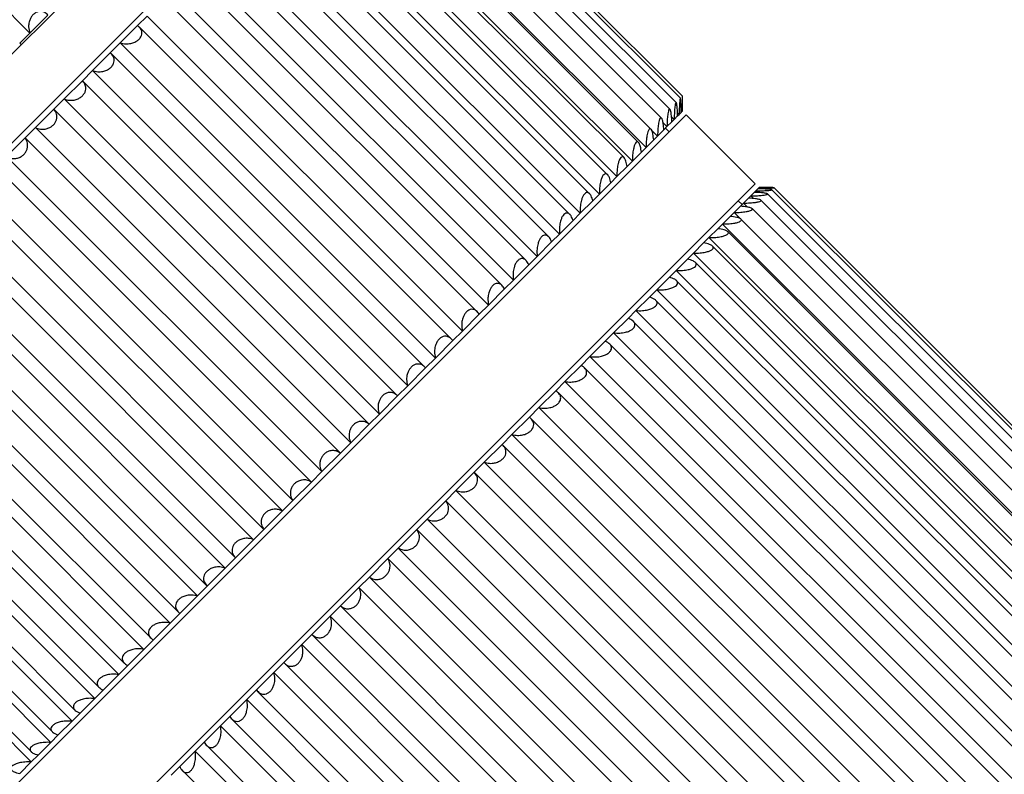
# Model space of a CAD drawing. Units: millimetres. Extents: x 246 to 3052, y 72 to 618.
# Drawn here: x 1413 to 1487, y 196 to 252 of the extents above; entities that cross this region are included whole.
import ezdxf

# ---------------------------------------------------------------- set-up
doc = ezdxf.new("R2010")
doc.units = ezdxf.units.MM
doc.header["$PDSIZE"] = -1
doc.dimstyles.new('SCALE 8', dxfattribs={"dimtxt": 11, "dimasz": 10.6, "dimexe": 5.5, "dimexo": 0, "dimgap": 10.6, "dimtad": 0, "dimtih": 1, "dimtoh": 1, "dimdec": 0, "dimdsep": 46, "dimtxsty": 'Standard', "dimcen": 0.09, "dimadec": 0, "dimazin": 0, "dimtfac": 1, "dimtdec": 0, "dimtofl": 0, "dimtmove": 0, "dimatfit": 3, "dimfxl": 1, "dimtolj": 1, "dimtzin": 0, "dimarcsym": 0})

# ---------------------------------------------------------------- blocks, each defined once
blk = doc.blocks.new('*D43')
at = {"color": 0, "lineweight": -2, "transparency": 16777216}
for p, q in [((1240.567, 299.772), (1228.532, 287.737)), ((1239.916, 284.13), (1313.283, 210.764)), ((1414.14, 109.906), (1345.852, 178.194)), ((1429.782, 110.557), (1417.747, 98.522))]:
    blk.add_line(p, q, dxfattribs=at)
at = {"color": 0, "transparency": 16777216}
for points in [[(1241.165, 285.38), (1238.667, 282.881), (1232.421, 291.626)], [(1415.39, 111.155), (1412.891, 108.657), (1421.636, 102.411)]]:
    blk.add_solid(points, dxfattribs=at)
at = {"layer": 'Defpoints', "color": 0, "transparency": 16777216}
for p in [(1240.567, 299.772), (1429.782, 110.557), (1421.636, 102.411)]:
    blk.add_point(p, dxfattribs=at)
at = {"color": 0, "transparency": 16777216, "insert": (1329.567, 194.479), "char_height": 11, "attachment_point": 5}
blk.add_mtext('\\A1;268', dxfattribs=at)

msp = doc.modelspace()

# ---------------------------------------------------------------- linework, layer by layer
at = {"color": 7, "linetype": 'Continuous', "lineweight": 25}
for p, q in [((1435.483, 272.794), (1380.227, 217.538)), ((1438.76, 269.425), (1383.597, 214.261)), ((1462.151, 246.195), (1439.704, 268.642)), ((1462.459, 246.523), (1440.032, 268.95)), ((1462.609, 246.673), (1440.182, 269.1)), ((1461.68, 245.697), (1439.206, 268.171)), ((1461.047, 245.036), (1438.546, 267.537)), ((1459.891, 242.836), (1436.344, 266.382)), ((1460.26, 244.209), (1437.717, 266.752)), ((1459.326, 243.221), (1436.731, 265.816)), ((1458.876, 241.821), (1435.33, 265.368)), ((1457.715, 240.66), (1434.168, 264.207)), ((1458.245, 242.084), (1435.596, 264.732)), ((1457.021, 240.806), (1434.312, 263.516)), ((1456.414, 239.359), (1432.867, 262.906)), ((1455.675, 239.384), (1432.889, 262.169)), ((1454.981, 237.926), (1431.434, 261.473)), ((1454.206, 237.833), (1431.342, 260.698)), ((1453.425, 236.37), (1429.878, 259.917)), ((1452.621, 236.167), (1429.678, 259.11)), ((1451.756, 234.701), (1428.209, 258.248)), ((1450.93, 234.395), (1427.904, 257.421)), ((1449.984, 232.929), (1426.437, 256.475)), ((1449.149, 232.523), (1426.028, 255.644)), ((1410.189, 255.067), (1413.866, 251.39)), ((1448.119, 231.064), (1424.572, 254.611)), ((1447.289, 230.561), (1424.067, 253.783)), ((1413.866, 251.39), (1415.213, 252.736)), ((1421.912, 251.951), (1422.627, 252.666)), ((1446.174, 229.119), (1422.627, 252.666)), ((1421.912, 251.951), (1420.614, 250.652)), ((1445.357, 228.527), (1422.033, 251.851)), ((1413.866, 251.39), (1413.107, 250.63)), ((1413.181, 250.556), (1413.107, 250.63)), ((1419.877, 249.915), (1420.614, 250.652)), ((1444.16, 227.105), (1420.614, 250.652)), ((1419.877, 249.915), (1418.544, 248.582)), ((1443.366, 226.433), (1419.94, 249.858)), ((1417.79, 247.828), (1418.544, 248.582)), ((1442.09, 225.035), (1418.544, 248.582)), ((1417.79, 247.828), (1416.43, 246.468)), ((1417.79, 247.828), (1441.337, 224.282)), ((1415.664, 245.702), (1416.43, 246.468)), ((1439.977, 222.922), (1416.43, 246.468)), ((1415.664, 245.702), (1414.286, 244.324)), ((1415.664, 245.702), (1439.211, 222.156)), ((1445.096, 227.475), (1462.898, 245.278)), ((1461.994, 244.939), (1461.794, 245.14)), ((1461.82, 244.765), (1461.994, 244.939)), ((1462.253, 245.198), (1461.994, 244.939)), ((1462.368, 245.313), (1462.243, 245.438)), ((1462.253, 245.198), (1462.368, 245.313)), ((1462.519, 245.464), (1462.368, 245.313)), ((1462.519, 245.464), (1462.573, 245.518)), ((1462.615, 245.56), (1462.573, 245.518)), ((1462.615, 245.56), (1462.615, 245.56)), ((1468.049, 240.127), (1462.898, 245.278)), ((1413.512, 243.551), (1414.286, 244.324)), ((1437.833, 220.778), (1414.286, 244.324)), ((1461.455, 244.4), (1461.157, 244.697)), ((1461.221, 244.166), (1461.455, 244.4)), ((1461.626, 244.005), (1461.343, 244.288)), ((1461.82, 244.765), (1461.455, 244.4)), ((1413.512, 243.551), (1412.125, 242.163)), ((1413.512, 243.551), (1437.059, 220.004)), ((1460.752, 243.697), (1460.282, 244.167)), ((1460.461, 243.406), (1460.752, 243.697)), ((1461.221, 244.166), (1460.752, 243.697)), ((1459.544, 242.489), (1459.891, 242.836)), ((1460.461, 243.406), (1459.891, 242.836)), ((1435.672, 218.617), (1412.125, 242.163)), ((1459.544, 242.489), (1458.876, 241.821)), ((1411.348, 241.387), (1434.895, 217.84)), ((1458.477, 241.422), (1457.715, 240.66)), ((1458.477, 241.422), (1458.876, 241.821)), ((1457.264, 240.209), (1457.715, 240.66)), ((1433.507, 216.452), (1409.96, 239.998)), ((1412.894, 184.973), (1468.049, 240.127)), ((1457.264, 240.209), (1456.414, 239.359)), ((1468.235, 239.748), (1468.289, 239.802)), ((1468.331, 239.844), (1468.289, 239.802)), ((1468.331, 239.844), (1468.332, 239.844)), ((1505.774, 203.508), (1469.444, 239.838)), ((1409.185, 239.223), (1432.732, 215.677)), ((1455.915, 238.86), (1456.414, 239.359)), ((1467.536, 239.049), (1467.171, 238.683)), ((1467.536, 239.049), (1467.71, 239.223)), ((1467.969, 239.482), (1467.71, 239.223)), ((1467.914, 239.02), (1467.71, 239.223)), ((1467.969, 239.482), (1468.084, 239.597)), ((1468.235, 239.748), (1468.084, 239.597)), ((1468.21, 239.471), (1468.084, 239.597)), ((1505.316, 203.03), (1468.967, 239.379)), ((1505.624, 203.358), (1469.295, 239.687)), ((1455.915, 238.86), (1454.981, 237.926)), ((1466.937, 238.45), (1466.468, 237.981)), ((1467.059, 238.572), (1466.776, 238.854)), ((1466.937, 238.45), (1467.171, 238.683)), ((1467.465, 238.389), (1467.171, 238.683)), ((1504.846, 202.532), (1468.469, 238.908)), ((1431.351, 214.296), (1407.804, 237.843)), ((1454.437, 237.382), (1454.981, 237.926)), ((1466.177, 237.69), (1465.607, 237.12)), ((1466.177, 237.69), (1466.468, 237.981)), ((1466.921, 237.527), (1466.468, 237.981)), ((1504.212, 201.871), (1467.809, 238.274)), ((1407.036, 237.074), (1430.583, 213.528)), ((1454.437, 237.382), (1453.425, 236.37)), ((1465.261, 236.773), (1465.607, 237.12)), ((1503.056, 199.67), (1465.607, 237.12)), ((1503.425, 201.044), (1466.98, 237.489)), ((1452.839, 235.784), (1453.425, 236.37)), ((1464.193, 235.705), (1464.593, 236.105)), ((1465.261, 236.773), (1464.593, 236.105)), ((1502.042, 198.656), (1464.593, 236.105)), ((1502.492, 200.055), (1465.994, 236.554)), ((1429.218, 212.163), (1405.671, 235.71)), ((1452.839, 235.784), (1451.756, 234.701)), ((1464.193, 235.705), (1463.431, 234.944)), ((1501.41, 198.919), (1464.859, 235.47)), ((1404.915, 234.953), (1428.461, 211.406)), ((1451.132, 234.077), (1451.756, 234.701)), ((1462.98, 234.493), (1463.431, 234.944)), ((1500.881, 197.495), (1463.431, 234.944)), ((1451.132, 234.077), (1449.984, 232.929)), ((1462.98, 234.493), (1462.13, 233.643)), ((1500.187, 197.641), (1463.575, 234.253)), ((1403.622, 233.561), (1427.07, 210.113)), ((1461.631, 233.144), (1460.697, 232.21)), ((1461.631, 233.144), (1462.13, 233.643)), ((1499.579, 196.194), (1462.13, 233.643)), ((1402.834, 232.872), (1426.38, 209.325)), ((1449.325, 232.27), (1449.984, 232.929)), ((1498.84, 196.218), (1462.152, 232.906)), ((1449.325, 232.27), (1448.119, 231.064)), ((1460.153, 231.666), (1459.141, 230.654)), ((1460.153, 231.666), (1460.697, 232.21)), ((1498.146, 194.761), (1460.697, 232.21)), ((1401.619, 231.455), (1424.965, 208.108)), ((1447.43, 230.375), (1448.119, 231.064)), ((1497.371, 194.668), (1460.604, 231.435)), ((1400.806, 230.844), (1424.353, 207.298)), ((1447.43, 230.375), (1446.174, 229.119)), ((1458.555, 230.068), (1459.141, 230.654)), ((1496.591, 193.205), (1459.141, 230.654)), ((1458.555, 230.068), (1457.472, 228.985)), ((1495.786, 193.002), (1458.941, 229.847)), ((1398.844, 228.883), (1422.391, 205.336)), ((1399.672, 229.406), (1422.917, 206.161)), ((1445.459, 228.404), (1446.174, 229.119)), ((1456.848, 228.36), (1457.472, 228.985)), ((1494.921, 191.535), (1457.472, 228.985)), ((1445.459, 228.404), (1444.16, 227.105)), ((1456.848, 228.36), (1455.7, 227.212)), ((1494.095, 191.23), (1457.167, 228.158)), ((1397.795, 227.427), (1420.939, 204.283)), ((1407.744, 190.123), (1445.096, 227.475)), ((1396.961, 226.999), (1420.507, 203.452)), ((1443.424, 226.369), (1444.16, 227.105)), ((1455.041, 226.554), (1453.835, 225.348)), ((1455.041, 226.554), (1455.7, 227.212)), ((1493.149, 189.763), (1455.7, 227.212)), ((1443.424, 226.369), (1442.09, 225.035)), ((1492.314, 189.357), (1455.291, 226.381)), ((1395.167, 225.205), (1418.713, 201.658)), ((1395.996, 225.533), (1419.042, 202.487)), ((1453.146, 224.659), (1453.835, 225.348)), ((1491.285, 187.899), (1453.835, 225.348)), ((1441.337, 224.282), (1442.09, 225.035)), ((1453.146, 224.659), (1451.89, 223.403)), ((1490.454, 187.396), (1453.33, 224.521)), ((1394.283, 223.738), (1417.243, 200.778)), ((1441.337, 224.282), (1439.977, 222.922)), ((1393.473, 223.511), (1417.02, 199.965)), ((1439.211, 222.156), (1439.977, 222.922)), ((1451.175, 222.688), (1451.89, 223.403)), ((1489.339, 185.954), (1451.89, 223.403)), ((1439.211, 222.156), (1437.833, 220.778)), ((1451.175, 222.688), (1449.876, 221.389)), ((1488.523, 185.362), (1451.296, 222.588)), ((1391.891, 221.929), (1415.437, 198.382)), ((1392.673, 222.047), (1415.555, 199.165)), ((1449.14, 220.653), (1449.876, 221.389)), ((1487.326, 183.94), (1449.876, 221.389)), ((1437.059, 220.004), (1437.833, 220.778)), ((1449.14, 220.653), (1447.806, 219.319)), ((1390.429, 220.467), (1413.976, 196.921)), ((1391.177, 220.47), (1413.98, 197.666)), ((1437.059, 220.004), (1435.672, 218.617)), ((1486.531, 183.268), (1449.203, 220.596)), ((1447.053, 218.566), (1447.806, 219.319)), ((1485.256, 181.87), (1447.806, 219.319)), ((1434.895, 217.84), (1435.672, 218.617)), ((1447.053, 218.566), (1445.693, 217.206)), ((1447.053, 218.566), (1484.502, 181.116)), ((1434.895, 217.84), (1433.507, 216.452)), ((1444.927, 216.44), (1445.693, 217.206)), ((1483.142, 179.756), (1445.693, 217.206)), ((1432.732, 215.677), (1433.507, 216.452)), ((1444.927, 216.44), (1443.549, 215.062)), ((1444.927, 216.44), (1482.376, 178.99)), ((1432.732, 215.677), (1431.351, 214.296)), ((1442.775, 214.288), (1443.549, 215.062)), ((1480.998, 177.612), (1443.549, 215.062)), ((1430.583, 213.528), (1431.351, 214.296)), ((1442.775, 214.288), (1441.388, 212.9)), ((1442.775, 214.288), (1480.225, 176.839)), ((1430.583, 213.528), (1429.218, 212.163)), ((1440.611, 212.124), (1441.388, 212.9)), ((1478.837, 175.451), (1441.388, 212.9)), ((1428.461, 211.406), (1429.218, 212.163)), ((1440.611, 212.124), (1439.223, 210.735)), ((1440.611, 212.124), (1478.06, 174.675)), ((1428.461, 211.406), (1427.121, 210.066)), ((1438.448, 209.961), (1439.223, 210.735)), ((1476.672, 173.286), (1439.223, 210.735)), ((1426.38, 209.325), (1427.121, 210.066)), ((1438.448, 209.961), (1437.067, 208.58)), ((1438.448, 209.961), (1475.897, 172.511)), ((1426.38, 209.325), (1425.073, 208.018)), ((1436.299, 207.812), (1437.067, 208.58)), ((1474.516, 171.131), (1437.067, 208.58)), ((1424.353, 207.298), (1425.073, 208.018)), ((1436.299, 207.812), (1434.934, 206.447)), ((1436.299, 207.812), (1473.748, 170.362)), ((1424.353, 207.298), (1423.086, 206.031)), ((1422.391, 205.336), (1423.086, 206.031)), ((1434.177, 205.69), (1434.934, 206.447)), ((1472.384, 168.998), (1434.934, 206.447)), ((1422.391, 205.336), (1421.173, 204.118)), ((1434.177, 205.69), (1432.837, 204.35)), ((1434.177, 205.69), (1471.627, 168.241)), ((1420.507, 203.452), (1421.173, 204.118)), ((1432.097, 203.609), (1432.837, 204.35)), ((1432.885, 204.298), (1470.236, 166.947)), ((1420.507, 203.452), (1419.346, 202.291)), ((1432.097, 203.609), (1430.789, 202.302)), ((1432.097, 203.609), (1469.546, 166.16)), ((1418.713, 201.658), (1419.346, 202.291)), ((1430.069, 201.582), (1430.789, 202.302)), ((1418.713, 201.658), (1417.615, 200.56)), ((1430.069, 201.582), (1428.802, 200.315)), ((1430.069, 201.582), (1467.518, 164.132)), ((1430.881, 202.192), (1468.131, 164.943)), ((1417.02, 199.965), (1417.615, 200.56)), ((1428.107, 199.62), (1428.802, 200.315)), ((1428.935, 200.144), (1466.083, 162.996)), ((1417.02, 199.965), (1415.991, 198.936)), ((1428.107, 199.62), (1426.889, 198.402)), ((1428.107, 199.62), (1465.556, 162.171)), ((1415.437, 198.382), (1415.991, 198.936)), ((1415.437, 198.382), (1414.485, 197.43)), ((1426.223, 197.736), (1426.889, 198.402)), ((1427.058, 198.165), (1464.104, 161.118)), ((1413.976, 196.921), (1414.485, 197.43)), ((1426.223, 197.736), (1425.062, 196.574)), ((1426.223, 197.736), (1463.673, 160.287)), ((1413.976, 196.921), (1413.106, 196.051)), ((1424.429, 195.942), (1425.062, 196.574)), ((1425.259, 196.27), (1462.208, 159.321))]:
    msp.add_line(p, q, dxfattribs=at)
for points, knots in [([(1415.213, 252.736), (1415.127, 252.815), (1414.97, 252.959), (1414.683, 253.026), (1414.427, 252.984), (1414.207, 252.865), (1414.028, 252.687), (1413.894, 252.465), (1413.794, 252.183), (1413.75, 251.794), (1413.823, 251.54), (1413.866, 251.39)], [0, 0, 0, 0, 0.154724, 0.282323, 0.379553, 0.459398, 0.539527, 0.613731, 0.693752, 0.819066, 1, 1, 1, 1]), ([(1420.614, 250.652), (1420.749, 250.622), (1420.995, 250.567), (1421.384, 250.603), (1421.701, 250.705), (1421.945, 250.849), (1422.118, 251.021), (1422.22, 251.209), (1422.257, 251.43), (1422.189, 251.707), (1422.015, 251.86), (1421.912, 251.951)], [0, 0, 0, 0, 0.154723, 0.282322, 0.379552, 0.459397, 0.539527, 0.613731, 0.693751, 0.819065, 1, 1, 1, 1]), ([(1418.544, 248.582), (1418.673, 248.546), (1418.909, 248.482), (1419.289, 248.508), (1419.602, 248.606), (1419.847, 248.751), (1420.024, 248.927), (1420.134, 249.124), (1420.182, 249.355), (1420.132, 249.65), (1419.972, 249.817), (1419.877, 249.915)], [0, 0, 0, 0, 0.154724, 0.282323, 0.379552, 0.459398, 0.539527, 0.613731, 0.693752, 0.819066, 1, 1, 1, 1]), ([(1416.43, 246.468), (1416.554, 246.427), (1416.779, 246.351), (1417.149, 246.368), (1417.456, 246.46), (1417.701, 246.605), (1417.882, 246.785), (1417.998, 246.988), (1418.057, 247.23), (1418.023, 247.541), (1417.877, 247.722), (1417.79, 247.828)], [0, 0, 0, 0, 0.154724, 0.282323, 0.379553, 0.459398, 0.539527, 0.613731, 0.693752, 0.819066, 1, 1, 1, 1]), ([(1462.519, 245.464), (1462.516, 245.626), (1462.512, 245.923), (1462.497, 246.261), (1462.479, 246.458), (1462.459, 246.539), (1462.439, 246.52), (1462.42, 246.413), (1462.399, 246.21), (1462.377, 245.843), (1462.371, 245.51), (1462.368, 245.313)], [0, 0, 0, 0, 0.1547221, 0.2823216, 0.3795515, 0.459397, 0.5395264, 0.6137304, 0.693751, 0.8190652, 1, 1, 1, 1]), ([(1462.615, 245.56), (1462.615, 245.725), (1462.615, 246.026), (1462.613, 246.377), (1462.61, 246.589), (1462.605, 246.685), (1462.6, 246.68), (1462.594, 246.587), (1462.586, 246.397), (1462.577, 246.043), (1462.575, 245.713), (1462.573, 245.518)], [0, 0, 0, 0, 0.154722, 0.282322, 0.379551, 0.459397, 0.539526, 0.61373, 0.693751, 0.819065, 1, 1, 1, 1]), ([(1414.286, 244.324), (1414.404, 244.277), (1414.618, 244.19), (1414.975, 244.195), (1415.277, 244.281), (1415.52, 244.424), (1415.703, 244.606), (1415.825, 244.815), (1415.894, 245.067), (1415.876, 245.394), (1415.743, 245.588), (1415.664, 245.702)], [0, 0, 0, 0, 0.154724, 0.282323, 0.379553, 0.459398, 0.539527, 0.613731, 0.693752, 0.819066, 1, 1, 1, 1]), ([(1461.82, 244.765), (1461.811, 244.921), (1461.795, 245.206), (1461.75, 245.514), (1461.701, 245.68), (1461.651, 245.731), (1461.602, 245.683), (1461.558, 245.551), (1461.513, 245.324), (1461.469, 244.934), (1461.46, 244.598), (1461.455, 244.4)], [0, 0, 0, 0, 0.154722, 0.282322, 0.379551, 0.459397, 0.539526, 0.61373, 0.693751, 0.819065, 1, 1, 1, 1]), ([(1462.253, 245.198), (1462.248, 245.358), (1462.238, 245.649), (1462.208, 245.972), (1462.175, 246.154), (1462.14, 246.22), (1462.106, 246.186), (1462.074, 246.067), (1462.041, 245.851), (1462.007, 245.472), (1461.999, 245.137), (1461.994, 244.939)], [0, 0, 0, 0, 0.154722, 0.282322, 0.379551, 0.459397, 0.539526, 0.61373, 0.693751, 0.819065, 1, 1, 1, 1]), ([(1461.221, 244.166), (1461.209, 244.319), (1461.186, 244.597), (1461.124, 244.889), (1461.059, 245.038), (1460.994, 245.074), (1460.932, 245.012), (1460.875, 244.868), (1460.82, 244.63), (1460.766, 244.232), (1460.757, 243.895), (1460.752, 243.697)], [0, 0, 0, 0, 0.154722, 0.282322, 0.379551, 0.459397, 0.539526, 0.61373, 0.693751, 0.819065, 1, 1, 1, 1]), ([(1460.461, 243.406), (1460.444, 243.554), (1460.414, 243.825), (1460.336, 244.1), (1460.254, 244.233), (1460.173, 244.253), (1460.098, 244.178), (1460.03, 244.023), (1459.965, 243.775), (1459.904, 243.369), (1459.896, 243.034), (1459.891, 242.836)], [0, 0, 0, 0, 0.154722, 0.282322, 0.379551, 0.459397, 0.539526, 0.61373, 0.693751, 0.819065, 1, 1, 1, 1]), ([(1412.125, 242.163), (1412.236, 242.109), (1412.439, 242.011), (1412.783, 242.003), (1413.077, 242.081), (1413.318, 242.222), (1413.503, 242.405), (1413.629, 242.619), (1413.706, 242.879), (1413.703, 243.221), (1413.583, 243.428), (1413.512, 243.551)], [0, 0, 0, 0, 0.154723, 0.282323, 0.379552, 0.459398, 0.539527, 0.613731, 0.693752, 0.819066, 1, 1, 1, 1]), ([(1459.544, 242.489), (1459.523, 242.633), (1459.484, 242.895), (1459.388, 243.152), (1459.29, 243.269), (1459.194, 243.274), (1459.106, 243.186), (1459.027, 243.021), (1458.953, 242.764), (1458.886, 242.351), (1458.88, 242.018), (1458.876, 241.821)], [0, 0, 0, 0, 0.1547221, 0.2823216, 0.3795515, 0.459397, 0.5395264, 0.6137304, 0.693751, 0.8190652, 1, 1, 1, 1]), ([(1458.477, 241.422), (1458.45, 241.56), (1458.402, 241.813), (1458.288, 242.052), (1458.173, 242.152), (1458.063, 242.143), (1457.962, 242.042), (1457.874, 241.867), (1457.792, 241.602), (1457.719, 241.184), (1457.717, 240.855), (1457.715, 240.66)], [0, 0, 0, 0, 0.154722, 0.282322, 0.379551, 0.459397, 0.539526, 0.61373, 0.693751, 0.819065, 1, 1, 1, 1]), ([(1457.264, 240.209), (1457.232, 240.342), (1457.174, 240.585), (1457.042, 240.806), (1456.911, 240.89), (1456.786, 240.866), (1456.673, 240.754), (1456.576, 240.569), (1456.487, 240.298), (1456.411, 239.877), (1456.413, 239.551), (1456.414, 239.359)], [0, 0, 0, 0, 0.1547221, 0.2823216, 0.3795515, 0.459397, 0.5395264, 0.6137304, 0.693751, 0.8190652, 1, 1, 1, 1]), ([(1468.289, 239.802), (1468.455, 239.803), (1468.759, 239.806), (1469.12, 239.814), (1469.343, 239.821), (1469.451, 239.828), (1469.457, 239.834), (1469.374, 239.838), (1469.194, 239.841), (1468.851, 239.843), (1468.524, 239.844), (1468.331, 239.844)], [0, 0, 0, 0, 0.154722, 0.282322, 0.379552, 0.459397, 0.539526, 0.61373, 0.693751, 0.819065, 1, 1, 1, 1]), ([(1455.915, 238.86), (1455.877, 238.987), (1455.809, 239.22), (1455.658, 239.422), (1455.51, 239.489), (1455.371, 239.451), (1455.248, 239.328), (1455.142, 239.136), (1455.048, 238.858), (1454.97, 238.435), (1454.977, 238.115), (1454.981, 237.926)], [0, 0, 0, 0, 0.154721, 0.282321, 0.379551, 0.459396, 0.539526, 0.61373, 0.69375, 0.819064, 1, 1, 1, 1]), ([(1467.171, 238.683), (1467.34, 238.688), (1467.649, 238.695), (1468.041, 238.734), (1468.302, 238.78), (1468.451, 238.829), (1468.501, 238.878), (1468.459, 238.924), (1468.323, 238.97), (1468.027, 239.02), (1467.718, 239.038), (1467.536, 239.049)], [0, 0, 0, 0, 0.154722, 0.282322, 0.379551, 0.459397, 0.539526, 0.61373, 0.693751, 0.819065, 1, 1, 1, 1]), ([(1467.71, 239.223), (1467.879, 239.227), (1468.187, 239.234), (1468.57, 239.264), (1468.82, 239.298), (1468.955, 239.333), (1468.991, 239.368), (1468.935, 239.4), (1468.784, 239.431), (1468.472, 239.464), (1468.156, 239.475), (1467.969, 239.482)], [0, 0, 0, 0, 0.154722, 0.282322, 0.379551, 0.459397, 0.539526, 0.61373, 0.693751, 0.819065, 1, 1, 1, 1]), ([(1468.084, 239.597), (1468.252, 239.6), (1468.558, 239.605), (1468.931, 239.624), (1469.167, 239.646), (1469.289, 239.667), (1469.31, 239.687), (1469.241, 239.705), (1469.075, 239.722), (1468.747, 239.739), (1468.425, 239.745), (1468.235, 239.748)], [0, 0, 0, 0, 0.154721, 0.282321, 0.379551, 0.459396, 0.539526, 0.61373, 0.69375, 0.819064, 1, 1, 1, 1]), ([(1466.468, 237.981), (1466.637, 237.985), (1466.946, 237.992), (1467.345, 238.039), (1467.618, 238.096), (1467.78, 238.158), (1467.843, 238.22), (1467.816, 238.28), (1467.695, 238.342), (1467.417, 238.409), (1467.115, 238.435), (1466.937, 238.45)], [0, 0, 0, 0, 0.154722, 0.282322, 0.379551, 0.459397, 0.539526, 0.61373, 0.693751, 0.819065, 1, 1, 1, 1]), ([(1454.437, 237.382), (1454.393, 237.503), (1454.314, 237.725), (1454.144, 237.909), (1453.98, 237.959), (1453.828, 237.908), (1453.694, 237.774), (1453.581, 237.575), (1453.483, 237.293), (1453.404, 236.87), (1453.417, 236.556), (1453.425, 236.37)], [0, 0, 0, 0, 0.1547223, 0.2823218, 0.3795516, 0.4593971, 0.5395265, 0.6137305, 0.6937511, 0.8190653, 1, 1, 1, 1]), ([(1465.607, 237.12), (1465.775, 237.123), (1466.083, 237.129), (1466.489, 237.182), (1466.771, 237.249), (1466.946, 237.323), (1467.022, 237.399), (1467.008, 237.473), (1466.903, 237.55), (1466.643, 237.635), (1466.35, 237.67), (1466.177, 237.69)], [0, 0, 0, 0, 0.154722, 0.282322, 0.379551, 0.459397, 0.539526, 0.61373, 0.693751, 0.819065, 1, 1, 1, 1]), ([(1452.839, 235.784), (1452.789, 235.899), (1452.699, 236.11), (1452.51, 236.275), (1452.33, 236.31), (1452.165, 236.245), (1452.022, 236.102), (1451.903, 235.896), (1451.801, 235.611), (1451.724, 235.189), (1451.744, 234.882), (1451.756, 234.701)], [0, 0, 0, 0, 0.154723, 0.282323, 0.379552, 0.459398, 0.539527, 0.613731, 0.693752, 0.819066, 1, 1, 1, 1]), ([(1464.593, 236.105), (1464.76, 236.108), (1465.065, 236.112), (1465.476, 236.169), (1465.767, 236.246), (1465.953, 236.331), (1466.042, 236.42), (1466.043, 236.507), (1465.952, 236.6), (1465.711, 236.704), (1465.428, 236.747), (1465.261, 236.773)], [0, 0, 0, 0, 0.1547221, 0.2823216, 0.3795515, 0.459397, 0.5395264, 0.6137304, 0.693751, 0.8190652, 1, 1, 1, 1]), ([(1463.431, 234.944), (1463.597, 234.945), (1463.899, 234.946), (1464.313, 235.007), (1464.612, 235.091), (1464.809, 235.187), (1464.91, 235.288), (1464.924, 235.388), (1464.849, 235.496), (1464.627, 235.62), (1464.354, 235.674), (1464.193, 235.705)], [0, 0, 0, 0, 0.154722, 0.282322, 0.379551, 0.459397, 0.539526, 0.61373, 0.693751, 0.819065, 1, 1, 1, 1]), ([(1451.132, 234.077), (1451.076, 234.186), (1450.973, 234.384), (1450.766, 234.53), (1450.571, 234.55), (1450.394, 234.473), (1450.241, 234.322), (1450.117, 234.111), (1450.013, 233.823), (1449.939, 233.404), (1449.967, 233.105), (1449.984, 232.929)], [0, 0, 0, 0, 0.154724, 0.282323, 0.379553, 0.459398, 0.539527, 0.613731, 0.693752, 0.819066, 1, 1, 1, 1]), ([(1462.13, 233.643), (1462.294, 233.641), (1462.592, 233.638), (1463.008, 233.701), (1463.313, 233.792), (1463.52, 233.898), (1463.633, 234.01), (1463.66, 234.124), (1463.6, 234.247), (1463.398, 234.39), (1463.135, 234.455), (1462.98, 234.493)], [0, 0, 0, 0, 0.1547221, 0.2823216, 0.3795515, 0.459397, 0.5395264, 0.6137304, 0.693751, 0.8190652, 1, 1, 1, 1]), ([(1460.697, 232.21), (1460.858, 232.206), (1461.151, 232.198), (1461.568, 232.261), (1461.879, 232.357), (1462.094, 232.472), (1462.218, 232.595), (1462.257, 232.722), (1462.213, 232.86), (1462.03, 233.023), (1461.779, 233.099), (1461.631, 233.144)], [0, 0, 0, 0, 0.154722, 0.282322, 0.379551, 0.459397, 0.539526, 0.61373, 0.693751, 0.819065, 1, 1, 1, 1]), ([(1449.325, 232.27), (1449.262, 232.372), (1449.148, 232.559), (1448.922, 232.686), (1448.712, 232.691), (1448.524, 232.604), (1448.364, 232.444), (1448.235, 232.229), (1448.13, 231.941), (1448.06, 231.526), (1448.097, 231.235), (1448.119, 231.064)], [0, 0, 0, 0, 0.154724, 0.282323, 0.379553, 0.459398, 0.539527, 0.613731, 0.693752, 0.819066, 1, 1, 1, 1]), ([(1459.141, 230.654), (1459.299, 230.646), (1459.586, 230.633), (1460.002, 230.695), (1460.317, 230.795), (1460.54, 230.918), (1460.674, 231.052), (1460.726, 231.19), (1460.696, 231.343), (1460.533, 231.525), (1460.294, 231.614), (1460.153, 231.666)], [0, 0, 0, 0, 0.154722, 0.282322, 0.379551, 0.459397, 0.539526, 0.61373, 0.693751, 0.819065, 1, 1, 1, 1]), ([(1447.43, 230.375), (1447.361, 230.471), (1447.234, 230.645), (1446.99, 230.755), (1446.766, 230.745), (1446.567, 230.647), (1446.4, 230.481), (1446.269, 230.262), (1446.164, 229.974), (1446.1, 229.565), (1446.147, 229.285), (1446.174, 229.119)], [0, 0, 0, 0, 0.154724, 0.282323, 0.379552, 0.459398, 0.539527, 0.613731, 0.693752, 0.819066, 1, 1, 1, 1]), ([(1457.472, 228.985), (1457.626, 228.974), (1457.907, 228.953), (1458.32, 229.013), (1458.638, 229.116), (1458.867, 229.245), (1459.011, 229.388), (1459.074, 229.538), (1459.059, 229.706), (1458.916, 229.908), (1458.689, 230.009), (1458.555, 230.068)], [0, 0, 0, 0, 0.154722, 0.282322, 0.379551, 0.459397, 0.539526, 0.61373, 0.693751, 0.819065, 1, 1, 1, 1]), ([(1445.459, 228.404), (1445.383, 228.493), (1445.244, 228.655), (1444.982, 228.746), (1444.744, 228.723), (1444.536, 228.616), (1444.364, 228.444), (1444.23, 228.224), (1444.126, 227.937), (1444.07, 227.535), (1444.127, 227.265), (1444.16, 227.105)], [0, 0, 0, 0, 0.1547226, 0.282322, 0.3795517, 0.4593972, 0.5395266, 0.6137306, 0.6937512, 0.8190655, 1, 1, 1, 1]), ([(1455.7, 227.212), (1455.849, 227.197), (1456.123, 227.169), (1456.532, 227.226), (1456.851, 227.33), (1457.086, 227.464), (1457.239, 227.616), (1457.313, 227.777), (1457.312, 227.959), (1457.188, 228.18), (1456.974, 228.294), (1456.848, 228.36)], [0, 0, 0, 0, 0.1547221, 0.2823216, 0.3795515, 0.459397, 0.5395264, 0.6137304, 0.693751, 0.8190652, 1, 1, 1, 1]), ([(1443.424, 226.369), (1443.341, 226.451), (1443.189, 226.601), (1442.91, 226.674), (1442.659, 226.639), (1442.443, 226.523), (1442.266, 226.346), (1442.131, 226.125), (1442.03, 225.841), (1441.982, 225.447), (1442.05, 225.188), (1442.09, 225.035)], [0, 0, 0, 0, 0.154722, 0.282322, 0.379551, 0.459397, 0.539526, 0.61373, 0.693751, 0.819065, 1, 1, 1, 1]), ([(1453.835, 225.348), (1453.98, 225.328), (1454.246, 225.292), (1454.65, 225.343), (1454.969, 225.448), (1455.208, 225.586), (1455.369, 225.746), (1455.453, 225.917), (1455.465, 226.112), (1455.36, 226.353), (1455.16, 226.479), (1455.041, 226.554)], [0, 0, 0, 0, 0.154722, 0.282322, 0.379551, 0.459397, 0.539526, 0.61373, 0.693751, 0.819065, 1, 1, 1, 1]), ([(1441.337, 224.282), (1441.247, 224.357), (1441.083, 224.494), (1440.787, 224.551), (1440.525, 224.504), (1440.301, 224.38), (1440.12, 224.2), (1439.986, 223.979), (1439.888, 223.699), (1439.85, 223.316), (1439.93, 223.068), (1439.977, 222.922)], [0, 0, 0, 0, 0.154722, 0.282322, 0.379551, 0.459397, 0.539526, 0.61373, 0.693751, 0.819065, 1, 1, 1, 1]), ([(1451.89, 223.403), (1452.03, 223.378), (1452.287, 223.333), (1452.684, 223.377), (1453.002, 223.481), (1453.245, 223.623), (1453.412, 223.789), (1453.505, 223.97), (1453.531, 224.178), (1453.444, 224.437), (1453.257, 224.577), (1453.146, 224.659)], [0, 0, 0, 0, 0.154722, 0.282322, 0.379551, 0.459397, 0.539526, 0.61373, 0.693751, 0.819065, 1, 1, 1, 1]), ([(1439.211, 222.156), (1439.114, 222.224), (1438.938, 222.349), (1438.626, 222.39), (1438.353, 222.332), (1438.122, 222.202), (1437.939, 222.02), (1437.806, 221.8), (1437.714, 221.524), (1437.687, 221.152), (1437.779, 220.917), (1437.833, 220.778)], [0, 0, 0, 0, 0.154722, 0.282322, 0.379551, 0.459397, 0.539526, 0.61373, 0.693751, 0.819065, 1, 1, 1, 1]), ([(1449.876, 221.389), (1450.011, 221.359), (1450.258, 221.304), (1450.647, 221.341), (1450.963, 221.442), (1451.208, 221.586), (1451.381, 221.758), (1451.482, 221.947), (1451.52, 222.167), (1451.452, 222.444), (1451.278, 222.597), (1451.175, 222.688)], [0, 0, 0, 0, 0.1547226, 0.282322, 0.3795517, 0.4593972, 0.5395266, 0.6137306, 0.6937512, 0.8190655, 1, 1, 1, 1]), ([(1447.806, 219.319), (1447.936, 219.284), (1448.172, 219.219), (1448.552, 219.246), (1448.864, 219.343), (1449.11, 219.488), (1449.287, 219.664), (1449.397, 219.861), (1449.445, 220.092), (1449.395, 220.387), (1449.235, 220.554), (1449.14, 220.653)], [0, 0, 0, 0, 0.1547236, 0.2823227, 0.3795523, 0.4593977, 0.539527, 0.613731, 0.6937517, 0.8190661, 1, 1, 1, 1]), ([(1437.059, 220.004), (1436.956, 220.066), (1436.768, 220.179), (1436.441, 220.205), (1436.157, 220.136), (1435.921, 220.001), (1435.737, 219.818), (1435.606, 219.6), (1435.52, 219.331), (1435.506, 218.971), (1435.61, 218.748), (1435.672, 218.617)], [0, 0, 0, 0, 0.154722, 0.282322, 0.379551, 0.459397, 0.539526, 0.61373, 0.693751, 0.819065, 1, 1, 1, 1]), ([(1445.693, 217.206), (1445.817, 217.164), (1446.042, 217.089), (1446.411, 217.105), (1446.719, 217.197), (1446.964, 217.342), (1447.145, 217.522), (1447.261, 217.725), (1447.32, 217.967), (1447.286, 218.279), (1447.139, 218.459), (1447.053, 218.566)], [0, 0, 0, 0, 0.154724, 0.282323, 0.379553, 0.459398, 0.539527, 0.613731, 0.693752, 0.819066, 1, 1, 1, 1]), ([(1434.895, 217.84), (1434.785, 217.895), (1434.585, 217.996), (1434.244, 218.008), (1433.952, 217.931), (1433.712, 217.791), (1433.527, 217.608), (1433.4, 217.393), (1433.321, 217.131), (1433.321, 216.786), (1433.437, 216.576), (1433.507, 216.452)], [0, 0, 0, 0, 0.154722, 0.282322, 0.379551, 0.459397, 0.539526, 0.61373, 0.693751, 0.819065, 1, 1, 1, 1]), ([(1443.549, 215.062), (1443.666, 215.014), (1443.881, 214.927), (1444.238, 214.932), (1444.54, 215.018), (1444.783, 215.161), (1444.966, 215.343), (1445.088, 215.552), (1445.157, 215.804), (1445.139, 216.131), (1445.006, 216.325), (1444.927, 216.44)], [0, 0, 0, 0, 0.154724, 0.282323, 0.379553, 0.459398, 0.539527, 0.613731, 0.693752, 0.819066, 1, 1, 1, 1]), ([(1432.732, 215.677), (1432.616, 215.726), (1432.404, 215.815), (1432.049, 215.814), (1431.75, 215.729), (1431.507, 215.586), (1431.323, 215.404), (1431.2, 215.194), (1431.13, 214.94), (1431.144, 214.609), (1431.274, 214.412), (1431.351, 214.296)], [0, 0, 0, 0, 0.154722, 0.282322, 0.379551, 0.459397, 0.539526, 0.61373, 0.693751, 0.819065, 1, 1, 1, 1]), ([(1441.388, 212.9), (1441.499, 212.847), (1441.702, 212.748), (1442.046, 212.74), (1442.34, 212.819), (1442.581, 212.959), (1442.765, 213.143), (1442.892, 213.356), (1442.969, 213.616), (1442.966, 213.959), (1442.846, 214.166), (1442.775, 214.288)], [0, 0, 0, 0, 0.154723, 0.282323, 0.379552, 0.459398, 0.539527, 0.613731, 0.693752, 0.819066, 1, 1, 1, 1]), ([(1430.583, 213.528), (1430.461, 213.571), (1430.237, 213.649), (1429.871, 213.635), (1429.565, 213.544), (1429.32, 213.4), (1429.138, 213.219), (1429.021, 213.014), (1428.96, 212.77), (1428.99, 212.455), (1429.133, 212.271), (1429.218, 212.163)], [0, 0, 0, 0, 0.154722, 0.282322, 0.379551, 0.459397, 0.539526, 0.61373, 0.693751, 0.819065, 1, 1, 1, 1]), ([(1439.223, 210.735), (1439.327, 210.675), (1439.518, 210.565), (1439.849, 210.542), (1440.134, 210.613), (1440.371, 210.749), (1440.556, 210.933), (1440.686, 211.15), (1440.77, 211.417), (1440.781, 211.774), (1440.674, 211.994), (1440.611, 212.124)], [0, 0, 0, 0, 0.154722, 0.282322, 0.379552, 0.459397, 0.539526, 0.61373, 0.693751, 0.819065, 1, 1, 1, 1]), ([(1428.461, 211.406), (1428.333, 211.443), (1428.099, 211.51), (1427.722, 211.486), (1427.41, 211.389), (1427.165, 211.244), (1426.987, 211.067), (1426.876, 210.869), (1426.824, 210.635), (1426.871, 210.336), (1427.028, 210.166), (1427.121, 210.066)], [0, 0, 0, 0, 0.1547221, 0.2823216, 0.3795515, 0.459397, 0.5395264, 0.6137304, 0.693751, 0.8190652, 1, 1, 1, 1]), ([(1437.067, 208.58), (1437.165, 208.513), (1437.344, 208.391), (1437.659, 208.353), (1437.935, 208.414), (1438.167, 208.545), (1438.351, 208.728), (1438.483, 208.947), (1438.574, 209.221), (1438.598, 209.591), (1438.504, 209.823), (1438.448, 209.961)], [0, 0, 0, 0, 0.154721, 0.282321, 0.379551, 0.459396, 0.539526, 0.61373, 0.69375, 0.819064, 1, 1, 1, 1]), ([(1426.38, 209.325), (1426.247, 209.357), (1426.002, 209.413), (1425.615, 209.379), (1425.3, 209.279), (1425.055, 209.135), (1424.881, 208.961), (1424.777, 208.771), (1424.737, 208.548), (1424.801, 208.267), (1424.972, 208.11), (1425.073, 208.018)], [0, 0, 0, 0, 0.154722, 0.282322, 0.379551, 0.459397, 0.539526, 0.61373, 0.693751, 0.819065, 1, 1, 1, 1]), ([(1434.934, 206.447), (1435.026, 206.373), (1435.192, 206.239), (1435.492, 206.185), (1435.757, 206.235), (1435.983, 206.36), (1436.164, 206.541), (1436.298, 206.762), (1436.394, 207.041), (1436.43, 207.422), (1436.348, 207.667), (1436.299, 207.812)], [0, 0, 0, 0, 0.154722, 0.282322, 0.379551, 0.459397, 0.539526, 0.61373, 0.693751, 0.819065, 1, 1, 1, 1]), ([(1424.353, 207.298), (1424.214, 207.324), (1423.96, 207.371), (1423.564, 207.328), (1423.246, 207.225), (1423.003, 207.083), (1422.834, 206.915), (1422.739, 206.733), (1422.711, 206.521), (1422.793, 206.258), (1422.977, 206.116), (1423.086, 206.031)], [0, 0, 0, 0, 0.154722, 0.282322, 0.379551, 0.459397, 0.539526, 0.61373, 0.693751, 0.819065, 1, 1, 1, 1]), ([(1422.391, 205.336), (1422.247, 205.357), (1421.984, 205.395), (1421.581, 205.345), (1421.262, 205.241), (1421.022, 205.101), (1420.86, 204.94), (1420.773, 204.767), (1420.758, 204.569), (1420.859, 204.324), (1421.056, 204.195), (1421.173, 204.118)], [0, 0, 0, 0, 0.154722, 0.282322, 0.379551, 0.459397, 0.539526, 0.61373, 0.693751, 0.819065, 1, 1, 1, 1]), ([(1432.837, 204.35), (1432.922, 204.269), (1433.076, 204.122), (1433.359, 204.052), (1433.613, 204.091), (1433.831, 204.209), (1434.009, 204.386), (1434.143, 204.608), (1434.244, 204.891), (1434.289, 205.282), (1434.219, 205.539), (1434.177, 205.69)], [0, 0, 0, 0, 0.154722, 0.282322, 0.379551, 0.459397, 0.539526, 0.61373, 0.693751, 0.819065, 1, 1, 1, 1]), ([(1420.507, 203.452), (1420.359, 203.469), (1420.087, 203.498), (1419.679, 203.443), (1419.359, 203.339), (1419.123, 203.203), (1418.969, 203.049), (1418.893, 202.886), (1418.89, 202.701), (1419.01, 202.475), (1419.221, 202.359), (1419.346, 202.291)], [0, 0, 0, 0, 0.154722, 0.282322, 0.379551, 0.459397, 0.539526, 0.61373, 0.693751, 0.819065, 1, 1, 1, 1]), ([(1430.789, 202.302), (1430.867, 202.214), (1431.008, 202.055), (1431.274, 201.968), (1431.515, 201.994), (1431.725, 202.103), (1431.899, 202.276), (1432.033, 202.497), (1432.136, 202.783), (1432.191, 203.183), (1432.132, 203.451), (1432.097, 203.609)], [0, 0, 0, 0, 0.154722, 0.282322, 0.379551, 0.459397, 0.539526, 0.61373, 0.693751, 0.819065, 1, 1, 1, 1]), ([(1418.713, 201.658), (1418.56, 201.67), (1418.281, 201.692), (1417.869, 201.633), (1417.55, 201.53), (1417.32, 201.399), (1417.173, 201.254), (1417.108, 201.101), (1417.12, 200.93), (1417.259, 200.724), (1417.483, 200.621), (1417.615, 200.56)], [0, 0, 0, 0, 0.154722, 0.282322, 0.379551, 0.459397, 0.539526, 0.61373, 0.693751, 0.819065, 1, 1, 1, 1]), ([(1428.802, 200.315), (1428.873, 200.221), (1429.003, 200.049), (1429.251, 199.944), (1429.478, 199.957), (1429.679, 200.057), (1429.847, 200.225), (1429.979, 200.443), (1430.084, 200.731), (1430.147, 201.139), (1430.098, 201.417), (1430.069, 201.582)], [0, 0, 0, 0, 0.1547221, 0.2823216, 0.3795515, 0.459397, 0.5395264, 0.6137304, 0.693751, 0.8190652, 1, 1, 1, 1]), ([(1417.02, 199.965), (1416.863, 199.973), (1416.577, 199.988), (1416.162, 199.926), (1415.846, 199.825), (1415.622, 199.701), (1415.485, 199.565), (1415.431, 199.424), (1415.457, 199.267), (1415.616, 199.081), (1415.852, 198.99), (1415.991, 198.936)], [0, 0, 0, 0, 0.154721, 0.282321, 0.379551, 0.459396, 0.539526, 0.61373, 0.69375, 0.819064, 1, 1, 1, 1]), ([(1426.889, 198.402), (1426.953, 198.301), (1427.071, 198.117), (1427.3, 197.994), (1427.514, 197.992), (1427.705, 198.083), (1427.866, 198.244), (1427.995, 198.46), (1428.101, 198.748), (1428.169, 199.162), (1428.13, 199.45), (1428.107, 199.62)], [0, 0, 0, 0, 0.1547221, 0.2823216, 0.3795515, 0.459397, 0.5395264, 0.6137304, 0.693751, 0.8190652, 1, 1, 1, 1]), ([(1415.437, 198.382), (1415.277, 198.387), (1414.985, 198.396), (1414.569, 198.333), (1414.257, 198.236), (1414.04, 198.12), (1413.913, 197.994), (1413.871, 197.864), (1413.912, 197.722), (1414.09, 197.556), (1414.339, 197.477), (1414.485, 197.43)], [0, 0, 0, 0, 0.154722, 0.282322, 0.379552, 0.459397, 0.539526, 0.61373, 0.693751, 0.819065, 1, 1, 1, 1]), ([(1425.062, 196.574), (1425.119, 196.467), (1425.224, 196.271), (1425.436, 196.129), (1425.635, 196.113), (1425.814, 196.192), (1425.968, 196.345), (1426.093, 196.558), (1426.198, 196.845), (1426.271, 197.264), (1426.241, 197.561), (1426.223, 197.736)], [0, 0, 0, 0, 0.1547221, 0.2823216, 0.3795515, 0.459397, 0.5395264, 0.6137304, 0.693751, 0.8190652, 1, 1, 1, 1]), ([(1413.976, 196.921), (1413.813, 196.923), (1413.516, 196.927), (1413.099, 196.863), (1412.793, 196.772), (1412.584, 196.664), (1412.468, 196.549), (1412.439, 196.432), (1412.495, 196.305), (1412.693, 196.158), (1412.953, 196.091), (1413.106, 196.051)], [0, 0, 0, 0, 0.154723, 0.282323, 0.379552, 0.459398, 0.539527, 0.613731, 0.693752, 0.819066, 1, 1, 1, 1])]:
    msp.add_open_spline(points, degree=3, knots=knots, dxfattribs=at)

# ---------------------------------------------------------------- dimensions: what is measured, and where the dimension line sits
dim = msp.add_linear_dim(base=(1421.636, 102.411), p1=(1240.567, 299.772), p2=(1429.782, 110.557), angle=315, dimstyle='SCALE 8')
dim.commit()
dim.dimension.update_dxf_attribs({"geometry": '*D43', "text_midpoint": (1329.567, 194.479), "dimtype": 161})

doc.saveas('drawing.dxf')
